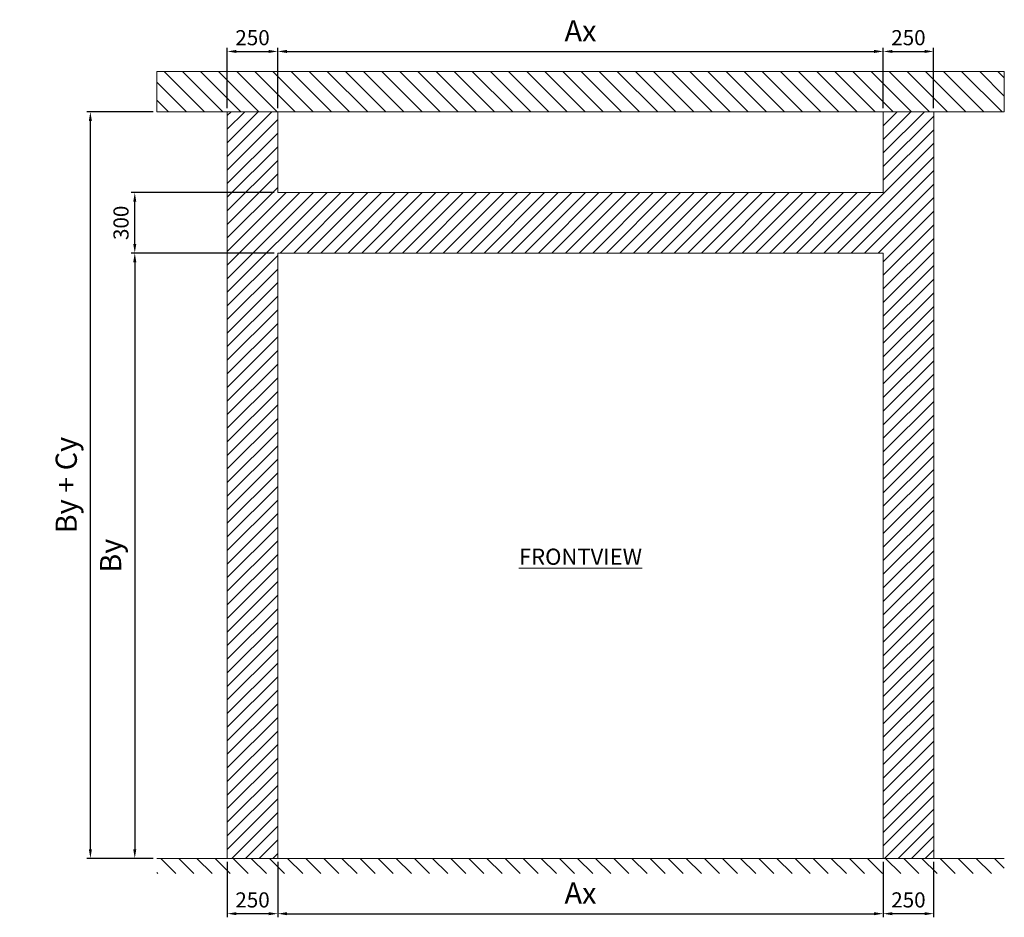
# Model space of a CAD drawing. Units: millimetres. Extents: x -38288 to 42521, y -23226 to 17679.
# Drawn here: x -33291 to -28412, y -18118 to -13668 of the extents above; entities that cross this region are included whole.
import ezdxf
from ezdxf.lldxf.tags import DXFTag

# ---------------------------------------------------------------- set-up
doc = ezdxf.new("R2010")
doc.units = ezdxf.units.MM
doc.layers.get('Defpoints').update_dxf_attribs({"color": 4, "lineweight": 20})
for name, color, linetype, lineweight in [('_DIM', 1, 'Continuous', 20), ('_Montagevlak', 6, 'Continuous', 20), ('_situatie', 252, 'Continuous', 20), ('text', 3, 'Continuous', 20)]:
    doc.layers.add(name, color=color, linetype=linetype, lineweight=lineweight)
doc.styles.get("Standard").update_dxf_attribs({"font": 'txt.shx'})
tags = doc.linetypes.add('HIDDEN2', pattern=[4.7625, 3.175, -1.5875]).pattern_tags.tags
tags[6:7] = [DXFTag(74, 4), DXFTag(75, 0), DXFTag(340, '0'), DXFTag(46, 0.0), DXFTag(50, 0.0), DXFTag(44, 0.0), DXFTag(45, 0.0)]
tags[4:5] = [DXFTag(74, 4), DXFTag(75, 0), DXFTag(340, '0'), DXFTag(46, 0.0), DXFTag(50, 0.0), DXFTag(44, 0.0), DXFTag(45, 0.0)]
doc.dimstyles.new('ISO-30', dxfattribs={"dimscale": 30, "dimtxt": 2.5, "dimasz": 1.5, "dimexe": 0.6, "dimexo": 0.6, "dimgap": 0.7, "dimtad": 1, "dimtxsty": 'Standard', "dimcen": 2.5, "dimadec": 0, "dimazin": 0, "dimtfac": 1, "dimtmove": 0, "dimatfit": 3, "dimfxl": 1, "dimtfill": 1, "dimarcsym": 0})
doc.dimstyles.new('ISO-30 grote tekst', dxfattribs={"dimscale": 30, "dimtxt": 3.5, "dimasz": 1.5, "dimexe": 0.6, "dimexo": 0.6, "dimgap": 1.2, "dimtad": 1, "dimtxsty": 'Standard', "dimcen": 2.5, "dimadec": 0, "dimazin": 0, "dimtfac": 1, "dimtmove": 0, "dimatfit": 3, "dimfxl": 1, "dimtfill": 1, "dimarcsym": 0})

# ---------------------------------------------------------------- blocks, each defined once
blk = doc.blocks.new('Situatie Extra Verlaagd Rail Beslag - VA')
at = {"layer": '_situatie'}
h = blk.add_hatch(dxfattribs=at)
h.set_pattern_fill('ANSI31', color=256, scale=20)
h.set_pattern_definition([(45, (0, 3700), (-44.9013, 44.9013), [])])
h.paths.add_polyline_path([(2100, 3900), (-2100, 3900), (-2100, 3700), (2100, 3700)])
h = blk.add_hatch(dxfattribs=at)
h.set_pattern_fill('ANSI31', color=256, scale=20)
h.set_pattern_definition([(45, (-30511.75, 3844.74), (-44.90128, 44.90128), [])])
h.paths.add_polyline_path([(-2100, 0), (2100, 0), (2100, -75), (-2100, -75)])
for points in [[(-2100, 3900), (2100, 3900)], [(-2100, 3700), (2100, 3700)], [(-2100, 0), (2100, 0)]]:
    blk.add_lwpolyline(points, dxfattribs=at)
at = {"layer": '_situatie', "color": 8, "linetype": 'HIDDEN2'}
blk.add_lwpolyline([(-1500, 0), (-1500, 3000), (1500, 3000), (1500, 0)], close=True, dxfattribs=at)
at = {"layer": 'Defpoints'}
for points in [[(-2100, 3900), (-2100, 3700)], [(2100, 3900), (2100, 3700)]]:
    blk.add_lwpolyline(points, dxfattribs=at)
blk = doc.blocks.new('*D507')
at = {"layer": '_DIM', "color": 0, "lineweight": -2, "transparency": 16777216}
for p, q in [((-32011.8, -17843.3), (-32011.8, -18117.6)), ((-29011.8, -17843.3), (-29011.8, -18117.6)), ((-31966.8, -18099.6), (-29056.8, -18099.6))]:
    blk.add_line(p, q, dxfattribs=at)
at = {"layer": '_DIM', "color": 0, "transparency": 16777216}
for points in [[(-31966.8, -18092.1), (-31966.8, -18107.1), (-32011.8, -18099.6)], [(-29056.8, -18092.1), (-29056.8, -18107.1), (-29011.8, -18099.6)]]:
    blk.add_solid(points, dxfattribs=at)
at = {"layer": 'Defpoints', "color": 0, "transparency": 16777216}
for p in [(-32011.8, -17825.3), (-29011.8, -17825.3), (-29011.8, -18099.6)]:
    blk.add_point(p, dxfattribs=at)
at = {"layer": '_DIM', "color": 0, "transparency": 16777216, "insert": (-30511.8, -18011.1), "char_height": 105, "attachment_point": 5, "bg_fill": 3, "box_fill_scale": 1.1, "bg_fill_color": 256, "bg_fill_true_color": 13158600, "bg_fill_transparency": 0}
blk.add_mtext('Ax', dxfattribs=at)
blk = doc.blocks.new('*D508')
at = {"layer": '_DIM', "color": 0, "lineweight": -2, "transparency": 16777216}
for p, q in [((-32261.8, -17843.3), (-32261.8, -18117.6)), ((-32011.8, -17843.3), (-32011.8, -18117.6)), ((-32056.8, -18099.6), (-32216.8, -18099.6))]:
    blk.add_line(p, q, dxfattribs=at)
at = {"layer": '_DIM', "color": 0, "transparency": 16777216}
for points in [[(-32216.8, -18092.1), (-32216.8, -18107.1), (-32261.8, -18099.6)], [(-32056.8, -18092.1), (-32056.8, -18107.1), (-32011.8, -18099.6)]]:
    blk.add_solid(points, dxfattribs=at)
at = {"layer": 'Defpoints', "color": 0, "transparency": 16777216}
for p in [(-32261.8, -17825.3), (-32011.8, -17825.3), (-32261.8, -18099.6)]:
    blk.add_point(p, dxfattribs=at)
at = {"layer": '_DIM', "color": 0, "transparency": 16777216, "insert": (-32136.8, -18041.1), "char_height": 75, "attachment_point": 5, "bg_fill": 3, "box_fill_scale": 1.1, "bg_fill_color": 256, "bg_fill_true_color": 13158600, "bg_fill_transparency": 0}
blk.add_mtext('250', dxfattribs=at)
blk = doc.blocks.new('*D509')
at = {"layer": '_DIM', "color": 0, "lineweight": -2, "transparency": 16777216}
for p, q in [((-29011.8, -17843.3), (-29011.8, -18117.6)), ((-28761.8, -17843.3), (-28761.8, -18117.6)), ((-28806.8, -18099.6), (-28966.8, -18099.6))]:
    blk.add_line(p, q, dxfattribs=at)
at = {"layer": '_DIM', "color": 0, "transparency": 16777216}
for points in [[(-28966.8, -18092.1), (-28966.8, -18107.1), (-29011.8, -18099.6)], [(-28806.8, -18092.1), (-28806.8, -18107.1), (-28761.8, -18099.6)]]:
    blk.add_solid(points, dxfattribs=at)
at = {"layer": 'Defpoints', "color": 0, "transparency": 16777216}
for p in [(-29011.8, -17825.3), (-28761.8, -17825.3), (-29011.8, -18099.6)]:
    blk.add_point(p, dxfattribs=at)
at = {"layer": '_DIM', "color": 0, "transparency": 16777216, "insert": (-28886.8, -18041.1), "char_height": 75, "attachment_point": 5, "bg_fill": 3, "box_fill_scale": 1.1, "bg_fill_color": 256, "bg_fill_true_color": 13158600, "bg_fill_transparency": 0}
blk.add_mtext('250', dxfattribs=at)
blk = doc.blocks.new('*D514')
at = {"layer": '_DIM', "color": 0, "lineweight": -2, "transparency": 16777216}
for p, q in [((-32029.8, -14825.3), (-32738.3, -14825.3)), ((-32720.3, -14870.3), (-32720.3, -17780.3)), ((-32629.8, -17825.3), (-32738.3, -17825.3))]:
    blk.add_line(p, q, dxfattribs=at)
at = {"layer": '_DIM', "color": 0, "transparency": 16777216}
for points in [[(-32727.8, -14870.3), (-32712.8, -14870.3), (-32720.3, -14825.3)], [(-32727.8, -17780.3), (-32712.8, -17780.3), (-32720.3, -17825.3)]]:
    blk.add_solid(points, dxfattribs=at)
at = {"layer": 'Defpoints', "color": 0, "transparency": 16777216}
for p in [(-32011.8, -14825.3), (-32720.3, -17825.3), (-32611.8, -17825.3)]:
    blk.add_point(p, dxfattribs=at)
at = {"layer": '_DIM', "color": 0, "transparency": 16777216, "insert": (-32826.3, -16325.3), "char_height": 105, "attachment_point": 5, "rotation": 90, "bg_fill": 3, "box_fill_scale": 1.1, "bg_fill_color": 256, "bg_fill_true_color": 13158600, "bg_fill_transparency": 0}
blk.add_mtext('By', dxfattribs=at)
blk = doc.blocks.new('*D515')
at = {"layer": '_DIM', "color": 0, "lineweight": -2, "transparency": 16777216}
for p, q in [((-32029.8, -14525.3), (-32738.3, -14525.3)), ((-32720.3, -14780.3), (-32720.3, -14570.3)), ((-32029.8, -14825.3), (-32738.3, -14825.3))]:
    blk.add_line(p, q, dxfattribs=at)
at = {"layer": '_DIM', "color": 0, "transparency": 16777216}
for points in [[(-32727.8, -14570.3), (-32712.8, -14570.3), (-32720.3, -14525.3)], [(-32727.8, -14780.3), (-32712.8, -14780.3), (-32720.3, -14825.3)]]:
    blk.add_solid(points, dxfattribs=at)
at = {"layer": 'Defpoints', "color": 0, "transparency": 16777216}
for p in [(-32720.3, -14525.3), (-32011.8, -14525.3), (-32011.8, -14825.3)]:
    blk.add_point(p, dxfattribs=at)
at = {"layer": '_DIM', "color": 0, "transparency": 16777216, "insert": (-32778.8, -14675.3), "char_height": 75, "attachment_point": 5, "rotation": 90, "bg_fill": 3, "box_fill_scale": 1.1, "bg_fill_color": 256, "bg_fill_true_color": 13158600, "bg_fill_transparency": 0}
blk.add_mtext('300', dxfattribs=at)
blk = doc.blocks.new('*D516')
at = {"layer": '_DIM', "color": 0, "lineweight": -2, "transparency": 16777216}
for p, q in [((-32629.8, -14125.3), (-32958.3, -14125.3)), ((-32940.3, -17780.3), (-32940.3, -14170.3)), ((-32629.8, -17825.3), (-32958.3, -17825.3))]:
    blk.add_line(p, q, dxfattribs=at)
at = {"layer": '_DIM', "color": 0, "transparency": 16777216}
for points in [[(-32947.8, -14170.3), (-32932.8, -14170.3), (-32940.3, -14125.3)], [(-32947.8, -17780.3), (-32932.8, -17780.3), (-32940.3, -17825.3)]]:
    blk.add_solid(points, dxfattribs=at)
at = {"layer": 'Defpoints', "color": 0, "transparency": 16777216}
for p in [(-32940.3, -14125.3), (-32611.8, -14125.3), (-32611.8, -17825.3)]:
    blk.add_point(p, dxfattribs=at)
at = {"layer": '_DIM', "color": 0, "transparency": 16777216, "insert": (-33046.3, -15975.3), "char_height": 105, "attachment_point": 5, "rotation": 90, "bg_fill": 3, "box_fill_scale": 1.1, "bg_fill_color": 256, "bg_fill_true_color": 13158600, "bg_fill_transparency": 0}
blk.add_mtext('By + Cy', dxfattribs=at)
blk = doc.blocks.new('*D517')
at = {"layer": '_DIM', "color": 0, "lineweight": -2, "transparency": 16777216}
for p, q in [((-32261.8, -14107.3), (-32261.8, -13807.8)), ((-32216.8, -13825.8), (-32056.8, -13825.8)), ((-32011.8, -14107.3), (-32011.8, -13807.8))]:
    blk.add_line(p, q, dxfattribs=at)
at = {"layer": '_DIM', "color": 0, "transparency": 16777216}
for points in [[(-32216.8, -13818.3), (-32216.8, -13833.3), (-32261.8, -13825.8)], [(-32056.8, -13818.3), (-32056.8, -13833.3), (-32011.8, -13825.8)]]:
    blk.add_solid(points, dxfattribs=at)
at = {"layer": 'Defpoints', "color": 0, "transparency": 16777216}
for p in [(-32011.8, -13825.8), (-32261.8, -14125.3), (-32011.8, -14125.3)]:
    blk.add_point(p, dxfattribs=at)
at = {"layer": '_DIM', "color": 0, "transparency": 16777216, "insert": (-32136.8, -13767.3), "char_height": 75, "attachment_point": 5, "bg_fill": 3, "box_fill_scale": 1.1, "bg_fill_color": 256, "bg_fill_true_color": 13158600, "bg_fill_transparency": 0}
blk.add_mtext('250', dxfattribs=at)
blk = doc.blocks.new('*D518')
at = {"layer": '_DIM', "color": 0, "lineweight": -2, "transparency": 16777216}
for p, q in [((-29011.8, -14107.3), (-29011.8, -13807.8)), ((-28966.8, -13825.8), (-28806.8, -13825.8)), ((-28761.8, -14107.3), (-28761.8, -13807.8))]:
    blk.add_line(p, q, dxfattribs=at)
at = {"layer": '_DIM', "color": 0, "transparency": 16777216}
for points in [[(-28966.8, -13818.3), (-28966.8, -13833.3), (-29011.8, -13825.8)], [(-28806.8, -13818.3), (-28806.8, -13833.3), (-28761.8, -13825.8)]]:
    blk.add_solid(points, dxfattribs=at)
at = {"layer": 'Defpoints', "color": 0, "transparency": 16777216}
for p in [(-28761.8, -13825.8), (-29011.8, -14125.3), (-28761.8, -14125.3)]:
    blk.add_point(p, dxfattribs=at)
at = {"layer": '_DIM', "color": 0, "transparency": 16777216, "insert": (-28886.8, -13767.3), "char_height": 75, "attachment_point": 5, "bg_fill": 3, "box_fill_scale": 1.1, "bg_fill_color": 256, "bg_fill_true_color": 13158600, "bg_fill_transparency": 0}
blk.add_mtext('250', dxfattribs=at)
blk = doc.blocks.new('*D519')
at = {"layer": '_DIM', "color": 0, "lineweight": -2, "transparency": 16777216}
for p, q in [((-32011.8, -14107.3), (-32011.8, -13807.8)), ((-31966.8, -13825.8), (-29056.8, -13825.8)), ((-29011.8, -14107.3), (-29011.8, -13807.8))]:
    blk.add_line(p, q, dxfattribs=at)
at = {"layer": '_DIM', "color": 0, "transparency": 16777216}
for points in [[(-31966.8, -13818.3), (-31966.8, -13833.3), (-32011.8, -13825.8)], [(-29056.8, -13818.3), (-29056.8, -13833.3), (-29011.8, -13825.8)]]:
    blk.add_solid(points, dxfattribs=at)
at = {"layer": 'Defpoints', "color": 0, "transparency": 16777216}
for p in [(-29011.8, -13825.8), (-32011.8, -14125.3), (-29011.8, -14125.3)]:
    blk.add_point(p, dxfattribs=at)
at = {"layer": '_DIM', "color": 0, "transparency": 16777216, "insert": (-30511.8, -13737.3), "char_height": 105, "attachment_point": 5, "bg_fill": 3, "box_fill_scale": 1.1, "bg_fill_color": 256, "bg_fill_true_color": 13158600, "bg_fill_transparency": 0}
blk.add_mtext('Ax', dxfattribs=at)
blk = doc.blocks.new('*U489')
at = {"layer": 'text', "insert": (0, -165), "char_height": 80, "attachment_point": 2}
blk.add_mtext_dynamic_manual_height_columns('{\\LFRONTVIEW}', width=1312.273, gutter_width=12.5, heights=[0], dxfattribs=at)

msp = doc.modelspace()

# ---------------------------------------------------------------- hatches: boundary and pattern name
at = {"layer": '_Montagevlak'}
h = msp.add_hatch(dxfattribs=at)
h.set_pattern_fill('ANSI31', color=256, scale=15)
h.paths.add_polyline_path([(-28761.751, -14125.261), (-29011.751, -14125.261), (-29011.751, -14525.261), (-32011.751, -14525.261), (-32011.751, -14125.261), (-32261.751, -14125.261), (-32261.751, -17825.261), (-32011.751, -17825.261), (-32011.751, -14825.261), (-29011.751, -14825.261), (-29011.751, -17825.261), (-28761.751, -17825.261)])

# ---------------------------------------------------------------- linework, layer by layer
msp.add_lwpolyline([(-32011.751, -17825.261), (-32261.751, -17825.261), (-32261.751, -14125.261), (-32011.751, -14125.261), (-32011.751, -14525.261), (-29011.751, -14525.261), (-29011.751, -14125.261), (-28761.751, -14125.261), (-28761.751, -17825.261), (-29011.751, -17825.261), (-29011.751, -14825.261), (-32011.751, -14825.261)], close=True, dxfattribs=at)

# ---------------------------------------------------------------- block references
at = {"layer": '_situatie', "xscale": -1}
msp.add_blockref('Situatie Extra Verlaagd Rail Beslag - VA', (-30511.751, -17825.261), dxfattribs=at)
at = {"layer": 'text'}
msp.add_blockref('*U489', (-30511.751, -16125.261), dxfattribs=at)

# ---------------------------------------------------------------- next in the draw order: dimensions: what is measured, and where the dimension line sits
at = {"layer": '_DIM'}
dim = msp.add_linear_dim(base=(-32011.751, -13825.779), p1=(-32261.751, -14125.261), p2=(-32011.751, -14125.261), dimstyle='ISO-30', dxfattribs=at)
dim.commit()
dim.dimension.update_dxf_attribs({"geometry": '*D517', "text_midpoint": (-32136.751, -13767.279)})
dim = msp.add_aligned_dim(p1=(-29011.751, -14125.261), p2=(-28761.751, -14125.261), distance=299.482, dimstyle='ISO-30', dxfattribs=at)
dim.commit()
dim.dimension.update_dxf_attribs({"geometry": '*D518', "text_midpoint": (-28886.751, -13767.279)})
dim = msp.add_linear_dim(base=(-29011.751, -18099.605), p1=(-32011.751, -17825.261), p2=(-29011.751, -17825.261), angle=180, text='Ax', dimstyle='ISO-30 grote tekst', dxfattribs=at)
dim.commit()
dim.dimension.update_dxf_attribs({"geometry": '*D507', "text_midpoint": (-30511.751, -18011.105)})

# ---------------------------------------------------------------- next in the draw order: dimensions: what is measured, and where the dimension line sits
dim = msp.add_linear_dim(base=(-29011.751, -13825.779), p1=(-32011.751, -14125.261), p2=(-29011.751, -14125.261), angle=180, text='Ax', dimstyle='ISO-30 grote tekst', dxfattribs=at)
dim.commit()
dim.dimension.update_dxf_attribs({"geometry": '*D519', "text_midpoint": (-30511.751, -13737.279)})
dim = msp.add_linear_dim(base=(-32261.751, -18099.605), p1=(-32011.751, -17825.261), p2=(-32261.751, -17825.261), angle=180, dimstyle='ISO-30', dxfattribs=at)
dim.commit()
dim.dimension.update_dxf_attribs({"geometry": '*D508', "text_midpoint": (-32136.751, -18041.105)})
dim = msp.add_linear_dim(base=(-29011.751, -18099.605), p1=(-28761.751, -17825.261), p2=(-29011.751, -17825.261), dimstyle='ISO-30', dxfattribs=at)
dim.commit()
dim.dimension.update_dxf_attribs({"geometry": '*D509', "text_midpoint": (-28886.751, -18041.105)})

# ---------------------------------------------------------------- next in the draw order: dimensions: what is measured, and where the dimension line sits
dim = msp.add_linear_dim(base=(-32720.274, -17825.261), p1=(-32011.751, -14825.261), p2=(-32611.751, -17825.261), angle=270, text='By', dimstyle='ISO-30 grote tekst', dxfattribs=at)
dim.commit()
dim.dimension.update_dxf_attribs({"geometry": '*D514', "text_midpoint": (-32826.274, -16325.261)})

# ---------------------------------------------------------------- next in the draw order: dimensions: what is measured, and where the dimension line sits
dim = msp.add_linear_dim(base=(-32720.274, -14525.261), p1=(-32011.751, -14825.261), p2=(-32011.751, -14525.261), angle=270, dimstyle='ISO-30', dxfattribs=at)
dim.commit()
dim.dimension.update_dxf_attribs({"geometry": '*D515', "text_midpoint": (-32778.774, -14675.261)})

# ---------------------------------------------------------------- next in the draw order: dimensions: what is measured, and where the dimension line sits
dim = msp.add_linear_dim(base=(-32940.274, -14125.261), p1=(-32611.751, -17825.261), p2=(-32611.751, -14125.261), angle=270, text='By + Cy', dimstyle='ISO-30 grote tekst', dxfattribs=at)
dim.commit()
dim.dimension.update_dxf_attribs({"geometry": '*D516', "text_midpoint": (-33046.274, -15975.261)})

doc.saveas('drawing.dxf')
